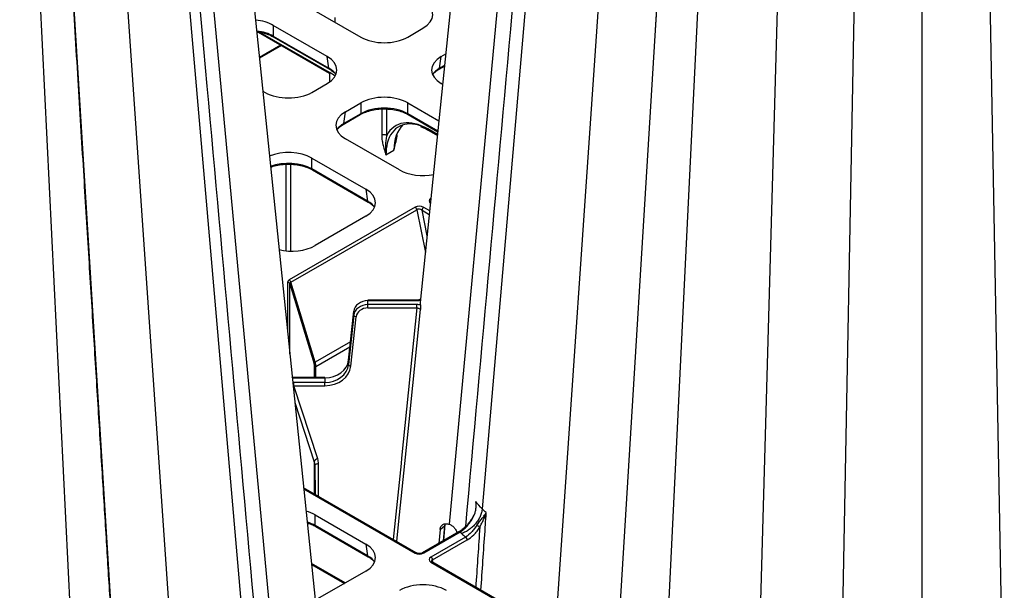
# Model space of a CAD drawing. Extents: x -14636 to 3588, y 2013 to 6853.
# Drawn here: x -11134 to -10927, y 4191 to 4311 of the extents above; entities that cross this region are included whole.
import ezdxf

# ---------------------------------------------------------------- set-up
doc = ezdxf.new("R2010")
doc.units = 0
doc.header["$LTSCALE"] = 12
doc.header["$MEASUREMENT"] = 0
doc.layers.add('DUENN-18', color=94, linetype='CONTINUOUS')
doc.layers.add('SICHTBAR', color=7, linetype='CONTINUOUS')

msp = doc.modelspace()

# ---------------------------------------------------------------- linework, layer by layer
at = {"layer": 'DUENN-18'}
for p, q in [((-11010.265, 4564.508), (-11043.656, 4204.857)), ((-11007.303, 4549.471), (-11036.734, 4208.112)), ((-10996.264, 4546.236), (-11021.411, 4181.989)), ((-10980.633, 4534.075), (-10997.625, 4185.534)), ((-10968.313, 4534.453), (-10979.089, 4157.557)), ((-10954.501, 4532.317), (-10961.603, 4147.463)), ((-10933.901, 4532.317), (-10926.875, 4151.629)), ((-10944.201, 4528.439), (-10944.201, 4177.27)), ((-10987.083, 4525.217), (-11008.484, 4175.873)), ((-11104.411, 4433.883), (-11071.662, 4081.156)), ((-11107.372, 4418.846), (-11077.795, 4075.789)), ((-11118.412, 4415.611), (-11093.544, 4055.413)), ((-11134.043, 4403.449), (-11116.966, 4053.174)), ((-11127.92, 4399.94), (-11107.213, 4061.914)), ((-11073.62, 4314.005), (-11062.269, 4307.452)), ((-11067.717, 4311.596), (-11067.717, 4310.597)), ((-11069.34, 4303.37), (-11080.691, 4309.923)), ((-11080.691, 4309.923), (-11080.691, 4307.655)), ((-11052.407, 4307.452), (-11049.187, 4309.311)), ((-11083.806, 4308.502), (-11068.838, 4299.861)), ((-11083.414, 4308.443), (-11068.942, 4300.088)), ((-11080.691, 4307.655), (-11068.963, 4300.885)), ((-11080.589, 4307.461), (-11068.861, 4300.691)), ((-11083.603, 4303.217), (-11079.127, 4305.801)), ((-11078.971, 4305.711), (-11083.585, 4303.048)), ((-11068.963, 4300.885), (-11069.34, 4303.37)), ((-11045.712, 4300.885), (-11045.336, 4303.37)), ((-11045.336, 4303.37), (-11044.391, 4303.916)), ((-11045.815, 4300.691), (-11044.652, 4301.362)), ((-11044.638, 4301.505), (-11045.712, 4300.885)), ((-11068.838, 4299.861), (-11068.693, 4299.771)), ((-11068.777, 4298.043), (-11068.777, 4299.823)), ((-11072.559, 4295.818), (-11069.34, 4297.677)), ((-11045.047, 4297.51), (-11045.336, 4297.677)), ((-11082.871, 4296.078), (-11082.421, 4295.818)), ((-11065.488, 4291.736), (-11062.269, 4293.595)), ((-11062.269, 4293.595), (-11062.269, 4291.327)), ((-11052.407, 4293.595), (-11045.837, 4289.802)), ((-11052.407, 4291.327), (-11052.407, 4293.595)), ((-11065.967, 4289.057), (-11062.371, 4291.133)), ((-11065.865, 4289.251), (-11065.488, 4291.736)), ((-11062.269, 4291.327), (-11065.865, 4289.251)), ((-11057.868, 4292.314), (-11057.868, 4286.764)), ((-11056.807, 4286.764), (-11056.807, 4292.3)), ((-11046.057, 4287.661), (-11052.407, 4291.327)), ((-11052.305, 4291.133), (-11046.07, 4287.534)), ((-11049.701, 4288.618), (-11049.064, 4288.368)), ((-11046.133, 4286.921), (-11048.187, 4288.107)), ((-11048.083, 4287.88), (-11046.149, 4286.763)), ((-11054.137, 4279.49), (-11065.488, 4286.043)), ((-11055.252, 4284.799), (-11055.158, 4284.745)), ((-11055.233, 4284.956), (-11055.13, 4284.896)), ((-11056.984, 4282.666), (-11055.321, 4283.627)), ((-11078.021, 4280.68), (-11078.021, 4262.452)), ((-11076.96, 4262.39), (-11076.96, 4280.666)), ((-11072.559, 4281.961), (-11061.208, 4275.408)), ((-11072.559, 4279.693), (-11072.559, 4281.961)), ((-11060.831, 4272.923), (-11072.559, 4279.693)), ((-11072.457, 4279.499), (-11060.729, 4272.729)), ((-11061.208, 4275.408), (-11060.831, 4272.923)), ((-11047.504, 4273.538), (-11047.564, 4273.504)), ((-11047.511, 4273.469), (-11047.564, 4273.504)), ((-11050.838, 4271.613), (-11077.326, 4256.322)), ((-11076.984, 4255.822), (-11050.496, 4271.114)), ((-11050.496, 4271.114), (-11048.68, 4262.071)), ((-11048.316, 4265.617), (-11049.395, 4270.985)), ((-11049.395, 4270.985), (-11047.857, 4270.097)), ((-11047.778, 4270.866), (-11049.041, 4271.595)), ((-11061.208, 4269.715), (-11071.852, 4263.57)), ((-11077.68, 4255.829), (-11077.68, 4245.433)), ((-11077.197, 4240.722), (-11077.197, 4255.527)), ((-11077.197, 4255.527), (-11072.071, 4238.681)), ((-11071.859, 4238.977), (-11076.984, 4255.822)), ((-11050.472, 4252.054), (-11060.759, 4252.054)), ((-11060.759, 4252.054), (-11060.759, 4251.963)), ((-11060.759, 4251.12), (-11060.759, 4251.963)), ((-11060.759, 4251.963), (-11050.472, 4251.963)), ((-11050.472, 4251.12), (-11060.759, 4251.12)), ((-11050.472, 4252.054), (-11050.472, 4251.963)), ((-11064.859, 4239.396), (-11063.748, 4249.732)), ((-11063.747, 4249.75), (-11064.858, 4239.414)), ((-11063.747, 4249.75), (-11063.748, 4249.732)), ((-11063.748, 4249.732), (-11063.748, 4248.879)), ((-11060.759, 4250.425), (-11050.472, 4250.425)), ((-11063.748, 4248.879), (-11064.859, 4238.479)), ((-11064.361, 4238.156), (-11063.25, 4248.556)), ((-11064.445, 4243.257), (-11071.859, 4238.977)), ((-11071.715, 4238.117), (-11064.553, 4242.252)), ((-11072.071, 4238.681), (-11072.071, 4235.774)), ((-11064.858, 4239.414), (-11064.859, 4239.396)), ((-11064.859, 4238.479), (-11064.859, 4239.396)), ((-11071.935, 4235.774), (-11071.935, 4237.811)), ((-11071.935, 4237.811), (-11071.924, 4235.774)), ((-11071.703, 4235.774), (-11071.715, 4238.117)), ((-11069.84, 4235.774), (-11076.387, 4235.774)), ((-11076.387, 4235.682), (-11069.84, 4235.682)), ((-11069.84, 4234.739), (-11076.387, 4234.739)), ((-11069.84, 4235.682), (-11069.84, 4234.739)), ((-11071.347, 4218.637), (-11076.387, 4234.044)), ((-11076.387, 4234.044), (-11069.84, 4234.044)), ((-11076.151, 4230.519), (-11072.071, 4218.048)), ((-11072.071, 4218.048), (-11072.071, 4211.235)), ((-11071.935, 4211.156), (-11071.935, 4217.214)), ((-11071.935, 4217.214), (-11071.902, 4211.137)), ((-11071.148, 4210.702), (-11071.185, 4217.647)), ((-11050.588, 4198.833), (-11074.306, 4212.525)), ((-11074.288, 4212.346), (-11050.838, 4198.808)), ((-11071.852, 4206.851), (-11061.208, 4200.707)), ((-11071.852, 4204.584), (-11071.852, 4206.851)), ((-11060.831, 4198.221), (-11071.852, 4204.584)), ((-11071.75, 4204.389), (-11060.729, 4198.027)), ((-11045.59, 4203.763), (-11045.828, 4200.85)), ((-11045.59, 4203.763), (-11044.666, 4204.542)), ((-11044.666, 4204.542), (-11044.93, 4201.369)), ((-11044.773, 4201.459), (-11044.493, 4204.821)), ((-11044.559, 4204.944), (-11044.666, 4204.542)), ((-11041.619, 4203.28), (-11049.291, 4198.851)), ((-11049.041, 4198.826), (-11041.369, 4203.255)), ((-11040.24, 4202.165), (-11047.532, 4197.955)), ((-11047.179, 4197.345), (-11039.886, 4201.555)), ((-11061.208, 4200.707), (-11060.831, 4198.221)), ((-11047.024, 4196.776), (-11047.179, 4197.345)), ((-11065.56, 4192.501), (-11072.675, 4196.609)), ((-11072.655, 4196.417), (-11065.716, 4192.411)), ((-11047.564, 4196.918), (-11010.533, 4175.541)), ((-11010.283, 4175.565), (-11047.314, 4196.943)), ((-11061.208, 4195.014), (-11071.88, 4188.853))]:
    msp.add_line(p, q, dxfattribs=at)
at = {"layer": 'DUENN-18', "flags": 128}
for points in [[(-11060.759, 4250.425), (-11060.759, 4250.51), (-11060.759, 4250.603), (-11060.759, 4250.7), (-11060.759, 4250.798), (-11060.759, 4250.892), (-11060.759, 4250.979), (-11060.759, 4251.056), (-11060.759, 4251.12)], [(-11050.472, 4250.425), (-11050.472, 4250.51), (-11050.472, 4250.603), (-11050.472, 4250.7), (-11050.472, 4250.798), (-11050.472, 4250.892), (-11050.472, 4250.979), (-11050.472, 4251.056), (-11050.472, 4251.12)], [(-11050.472, 4250.425), (-11053.695, 4218.766), (-11053.81, 4217.638), (-11055.439, 4201.634)], [(-11063.25, 4248.556), (-11063.347, 4248.569), (-11063.44, 4248.592), (-11063.526, 4248.624), (-11063.602, 4248.665), (-11063.664, 4248.713), (-11063.71, 4248.766), (-11063.738, 4248.822), (-11063.748, 4248.879)], [(-11064.361, 4238.156), (-11064.458, 4238.169), (-11064.551, 4238.192), (-11064.637, 4238.224), (-11064.713, 4238.266), (-11064.775, 4238.313), (-11064.821, 4238.366), (-11064.849, 4238.422), (-11064.859, 4238.479)], [(-11076.387, 4235.774), (-11076.387, 4235.774), (-11076.387, 4235.761), (-11076.387, 4235.731), (-11076.387, 4235.682)], [(-11076.387, 4234.044), (-11076.387, 4234.129), (-11076.387, 4234.222), (-11076.387, 4234.319), (-11076.387, 4234.417), (-11076.387, 4234.511), (-11076.387, 4234.598), (-11076.387, 4234.675), (-11076.387, 4234.739)], [(-11069.84, 4235.774), (-11069.84, 4235.774), (-11069.84, 4235.761), (-11069.84, 4235.731), (-11069.84, 4235.682)], [(-11069.84, 4234.044), (-11069.84, 4234.129), (-11069.84, 4234.222), (-11069.84, 4234.319), (-11069.84, 4234.417), (-11069.84, 4234.511), (-11069.84, 4234.598), (-11069.84, 4234.675), (-11069.84, 4234.739)], [(-11071.935, 4217.214), (-11071.92, 4217.298), (-11071.878, 4217.379), (-11071.808, 4217.453), (-11071.715, 4217.519), (-11071.601, 4217.573), (-11071.472, 4217.613), (-11071.331, 4217.638), (-11071.185, 4217.647)]]:
    msp.add_lwpolyline(points, dxfattribs=at)
at = {"layer": 'DUENN-18'}
for centre, radius, start, end in [((-11080.458, 4307.654), 0.233, 179.65556, 235.8896), ((-11068.729, 4300.884), 0.234, 179.73677, 234.76692), ((-11045.947, 4300.884), 0.235, 305.72262, 0.22768), ((-11068.706, 4300.059), 0.237, 172.80387, 236.46363), ((-11062.501, 4291.326), 0.233, 304.10777, 0.35057), ((-11052.174, 4291.326), 0.233, 179.65556, 235.8896), ((-11066.099, 4289.25), 0.235, 305.72262, 0.22768), ((-11057.338, 4285.75), 1.144, 62.3852, 117.61468), ((-11047.937, 4288.083), 0.251, 174.63194, 234.39372), ((-11072.327, 4279.692), 0.233, 179.64604, 235.89912), ((-11060.597, 4272.922), 0.234, 179.73297, 234.76428), ((-11051.264, 4270.956), 0.784, 11.62757, 57.06609), ((-11048.627, 4270.948), 0.769, 122.61748, 177.23851), ((-11077.652, 4255.337), 0.493, 22.65792, 93.20294), ((-11077.752, 4255.664), 0.784, 11.62757, 57.06609), ((-11071.631, 4238.59), 0.449, 120.43862, 168.24154), ((-11071.559, 4237.773), 0.378, 114.44081, 174.23772), ((-11071.274, 4217.807), 0.832, 94.99083, 163.21431), ((-11038.364, 4206.896), 0.155, 205.67402, 248.72127), ((-11071.619, 4204.582), 0.233, 179.67058, 235.87458), ((-11044.88, 4204.867), 0.39, 303.38315, 352.02894), ((-11041.004, 4199.037), 6.412, 54.02538, 60.7993), ((-11041.515, 4203.056), 0.247, 53.75535, 114.936), ((-11040.654, 4201.518), 0.769, 2.76149, 57.38252), ((-11060.597, 4198.22), 0.234, 179.74653, 234.7636), ((-11050.691, 4198.6), 0.255, 67.15417, 125.22899), ((-11049.188, 4198.621), 0.253, 54.45925, 113.57639), ((-11047.947, 4197.308), 0.769, 2.76149, 57.38252), ((-11047.417, 4196.711), 0.254, 65.98632, 125.3269)]:
    msp.add_arc(centre, radius, start, end, dxfattribs=at)
for centre, major_axis, ratio, start_param, end_param in [((-11054.194, 4312.157), (7.053, 0), 0.5729191, 5.5015852, 7.0647854), ((-11085.622, 4307.033), (7, 0), 0.5816896, 0.7891963, 1.3964606), ((-11085.622, 4304.797), (7, 0), 0.5751544, 0.7891963, 1.360063), ((-11057.338, 4310.342), (7, 0), 0.5816896, 3.9307889, 5.493989), ((-11074.346, 4300.523), (7.053, 0), 0.5729191, 5.5015852, 7.0647854), ((-11040.329, 4300.523), (7.053, 0), 0.5729191, 2.3599926, 3.9231927), ((-11073.975, 4298.074), (7.061, -0.075), 0.5722598, 0.4077937, 0.7876416), ((-11040.701, 4298.074), (7.061, 0.075), 0.5722598, 2.353951, 2.733799), ((-11068.9, 4289.089), (-6.793, 11.666), 0.5748572, 5.4761448, 5.4957053), ((-11068.9, 4289.089), (-6.793, 11.666), 0.5748572, 5.360508, 5.4761448), ((-11077.49, 4298.708), (7, 0), 0.5816896, 3.9307889, 5.493989), ((-11057.338, 4290.705), (7, 0), 0.5816896, 0.7891963, 2.3523964), ((-11057.338, 4288.469), (7, 0), 0.5751544, 0.7891963, 2.3523964), ((-11060.482, 4288.89), (7.053, 0), 0.5729191, 2.3599926, 3.9231927), ((-11060.853, 4286.44), (7.061, 0.075), 0.5722598, 2.353951, 2.733799), ((-11048.145, 4277.108), (-6.793, 11.666), 0.5748572, 5.4957053, 6.6284195), ((-11047.792, 4277.314), (-6.543, 11.233), 0.5747599, 5.6752354, 6.8095821), ((-11046.129, 4278.273), (-6.455, 11.284), 0.5799914, 0.1350695, 0.7834027), ((-11047.792, 4277.314), (-6.543, 11.233), 0.5747599, 0.5263968, 0.7788706), ((-11077.49, 4279.071), (7, 0), 0.5816896, 0.7891963, 2.1839098), ((-11077.49, 4276.835), (7, 0), 0.5751544, 0.7891963, 2.1433227), ((-11049.206, 4282.38), (7, 0), 0.5816896, 3.9307889, 5.0488674), ((-11066.214, 4272.561), (7.053, 0), 0.5729191, 5.5015852, 7.0647854), ((-11065.843, 4270.112), (7.061, -0.075), 0.5722598, 0.4077937, 0.7876416), ((-11049.924, 4271.084), (1.271, -0.038), 0.5772455, 0.8206456, 2.3903126), ((-11046.648, 4272.976), (1.273, -0.038), 0.5759463, 2.391286, 3.960953), ((-11049.924, 4270.676), (0.77, -0.195), 0.6471133, 0.987407, 2.557074), ((-11076.783, 4266.46), (7, 0), 0.5816896, 4.3091072, 5.493989), ((-11076.386, 4255.808), (1.294, -0.03), 0.5606026, 2.3974381, 3.1546894), ((-11076.386, 4255.4), (0.803, -0.2), 0.5665027, 2.541541, 3.2987923), ((-11060.759, 4249.519), (3, 0), 0.8144417, 1.5707963, 3.0543262), ((-11060.759, 4248.665), (3, 0), 0.8186399, 1.5707963, 3.0543262), ((-11060.759, 4248.378), (2.5, 0), 0.8190597, 1.5707963, 3.0543262), ((-11075.935, 4238.933), (3.651, -2.372), 0.6893734, 0.4254218, 0.6828579), ((-11075.935, 4238.933), (4.028, -1.766), 0.712599, 0.3072034, 0.5646395), ((-11069.84, 4239.751), (5, 0), 0.81377, 4.712389, 6.1959188), ((-11069.84, 4238.836), (5, 0), 0.8193116, 4.712389, 6.1959188), ((-11069.84, 4238.549), (5.5, 0), 0.8190597, 4.712389, 6.1959188), ((-11076.386, 4236.404), (1.294, 0.001), 0.5576217, 4.4436146, 4.7107501), ((-11076.386, 4234.018), (1.294, -0.001), 0.5576217, 1.5724352, 1.754036), ((-11075.935, 4217.199), (4, 0), 0.819532, 0.0043633, 0.2617994), ((-11075.935, 4217.63), (4.75, 0), 0.8190597, 0.0043633, 0.2617994), ((-11076.783, 4203.961), (7, 0), 0.5816896, 0.7891963, 1.1249721), ((-11076.783, 4201.726), (7, 0), 0.5751544, 0.7891963, 1.0838555), ((-11066.214, 4197.86), (7.053, 0), 0.5729191, 5.5015852, 7.0647854), ((-11065.843, 4195.41), (7.061, -0.075), 0.5722598, 0.4077937, 0.7876416), ((-11049.924, 4199.337), (1.271, 0.038), 0.5772455, 3.8928727, 5.4625397), ((-11046.648, 4197.446), (1.273, 0.038), 0.5759463, 2.3222323, 3.8918993), ((-11046.648, 4197.037), (0.782, -0.057), 0.4820025, 2.3526696, 3.3189825), ((-11049.206, 4188.041), (7, 0), 0.5816896, 0.7891963, 2.3523964)]:
    msp.add_ellipse(centre, major_axis=major_axis, ratio=ratio, start_param=start_param, end_param=end_param, dxfattribs=at)
for points, knots in [([(-11008.824, 4553.026), (-11012.584, 4511.273), (-11023.051, 4395.046), (-11033.532, 4278.845), (-11040.248, 4204.389)], [0, 0, 0, 0, 0.3592409, 1, 1, 1, 1]), ([(-10986.23, 4539.248), (-10987.839, 4512.697), (-10991.09, 4459.055), (-10995.818, 4382.255), (-10998.899, 4332.172), (-11000.329, 4308.942)], [0, 0, 0, 0, 0.3444692, 0.6959335, 1, 1, 1, 1]), ([(-11074.385, 4073.291), (-11081.115, 4147.905), (-11091.611, 4264.264), (-11102.092, 4380.649), (-11105.852, 4422.403)], [0, 0, 0, 0, 0.64124167, 1, 1, 1, 1]), ([(-11114.026, 4173.112), (-11114.121, 4174.662), (-11114.454, 4180.09), (-11115.05, 4189.734), (-11115.83, 4202.345), (-11116.669, 4215.902), (-11117.566, 4230.403), (-11118.519, 4245.849), (-11119.529, 4262.239), (-11120.612, 4279.871), (-11121.771, 4298.776), (-11123.006, 4318.984), (-11124.3, 4340.228), (-11125.654, 4362.506), (-11127.042, 4385.417), (-11127.979, 4400.907), (-11128.445, 4408.621)], [0, 0, 0, 0, 0.0199687, 0.0699506, 0.1238661, 0.1817155, 0.2434992, 0.3092172, 0.3788697, 0.4524567, 0.533768, 0.6193974, 0.7093449, 0.8036105, 0.9021939, 1, 1, 1, 1]), ([(-11084.181, 4308.558), (-11083.822, 4308.513), (-11082.979, 4308.406), (-11081.796, 4308.047), (-11080.996, 4307.692), (-11080.63, 4307.484), (-11080.589, 4307.461)], [0, 0, 0, 0, 0.2649339, 0.6208076, 0.9574789, 1, 1, 1, 1]), ([(-11068.861, 4300.691), (-11068.693, 4300.586), (-11068.205, 4300.28), (-11067.757, 4299.926), (-11067.592, 4299.676), (-11067.585, 4299.665)], [0, 0, 0, 0, 0.3338014, 0.9706787, 1, 1, 1, 1]), ([(-11047.077, 4299.642), (-11046.948, 4299.799), (-11046.637, 4300.177), (-11046.118, 4300.501), (-11045.815, 4300.691)], [0, 0, 0, 0, 0.4142428, 1, 1, 1, 1]), ([(-11062.371, 4291.133), (-11062.188, 4291.232), (-11061.653, 4291.521), (-11060.605, 4291.911), (-11059.222, 4292.205), (-11058.214, 4292.339), (-11057.695, 4292.324), (-11057.67, 4292.323)], [0, 0, 0, 0, 0.1455626, 0.42513, 0.7052432, 0.9856047, 1, 1, 1, 1]), ([(-11057.67, 4292.323), (-11057.199, 4292.322), (-11056.232, 4292.32), (-11054.813, 4292.096), (-11053.51, 4291.723), (-11052.711, 4291.364), (-11052.346, 4291.156), (-11052.305, 4291.133)], [0, 0, 0, 0, 0.2365015, 0.4857553, 0.7347209, 0.9702526, 1, 1, 1, 1]), ([(-11067.229, 4288.008), (-11067.1, 4288.165), (-11066.789, 4288.544), (-11066.271, 4288.867), (-11065.967, 4289.057)], [0, 0, 0, 0, 0.4142366, 1, 1, 1, 1]), ([(-11049.064, 4288.368), (-11048.99, 4288.34), (-11048.669, 4288.22), (-11048.338, 4288.028), (-11048.083, 4287.88)], [0, 0, 0, 0, 0.2322188, 1, 1, 1, 1]), ([(-11057.868, 4286.764), (-11057.868, 4286.367), (-11057.834, 4285.994), (-11057.727, 4285.278), (-11057.655, 4284.933), (-11057.487, 4284.263), (-11057.393, 4283.938), (-11057.193, 4283.298), (-11057.088, 4282.981), (-11056.984, 4282.666)], [0, 0, 0, 0, 0.25, 0.25, 0.5, 0.5, 0.75, 0.75, 1, 1, 1, 1]), ([(-11056.807, 4286.764), (-11056.892, 4286.434), (-11056.952, 4286.107), (-11057.039, 4285.446), (-11057.065, 4285.112), (-11057.089, 4284.434), (-11057.086, 4284.09), (-11057.054, 4283.388), (-11057.025, 4283.03), (-11056.984, 4282.666)], [0, 0, 0, 0, 0.25, 0.25, 0.5, 0.5, 0.75, 0.75, 1, 1, 1, 1]), ([(-11055.321, 4283.627), (-11055.319, 4283.633), (-11055.076, 4284.625), (-11054.739, 4285.749), (-11054.627, 4286.789), (-11054.616, 4286.889)], [0, 0, 0, 0, 0.0060642, 0.9052058, 1, 1, 1, 1]), ([(-11054.966, 4285.78), (-11055.064, 4285.307), (-11055.205, 4284.629), (-11055.292, 4283.891), (-11055.318, 4283.652), (-11055.32, 4283.633), (-11055.321, 4283.627)], [0, 0, 0, 0, 0.6799729, 0.9744127, 0.9912486, 1, 1, 1, 1]), ([(-11081.259, 4280.053), (-11081.088, 4280.121), (-11080.514, 4280.349), (-11079.367, 4280.565), (-11078.366, 4280.706), (-11077.848, 4280.69), (-11077.822, 4280.689)], [0, 0, 0, 0, 0.1717362, 0.575319, 0.9792594, 1, 1, 1, 1]), ([(-11077.822, 4280.689), (-11077.351, 4280.688), (-11076.385, 4280.686), (-11074.965, 4280.462), (-11073.663, 4280.09), (-11072.864, 4279.73), (-11072.498, 4279.522), (-11072.457, 4279.499)], [0, 0, 0, 0, 0.2365014, 0.4857549, 0.7347211, 0.9702527, 1, 1, 1, 1]), ([(-11060.729, 4272.729), (-11060.548, 4272.627), (-11060.347, 4272.514), (-11060.202, 4272.383), (-11060.187, 4272.369)], [0, 0, 0, 0, 0.8985533, 1, 1, 1, 1]), ([(-11060.187, 4272.369), (-11059.908, 4272.165), (-11059.619, 4271.953), (-11059.465, 4271.72), (-11059.459, 4271.712)], [0, 0, 0, 0, 0.9659065, 1, 1, 1, 1]), ([(-11050.472, 4251.963), (-11050.341, 4251.963), (-11050.214, 4251.974), (-11049.967, 4252.019), (-11049.85, 4252.053), (-11049.744, 4252.096)], [0, 0, 0, 0, 0.5, 0.5, 1, 1, 1, 1]), ([(-11049.744, 4250.987), (-11049.85, 4251.03), (-11049.967, 4251.064), (-11050.214, 4251.109), (-11050.341, 4251.12), (-11050.472, 4251.12)], [0, 0, 0, 0, 0.5, 0.5, 1, 1, 1, 1]), ([(-11049.726, 4252.283), (-11049.726, 4252.283), (-11049.729, 4252.28), (-11049.792, 4252.216), (-11049.946, 4252.139), (-11050.179, 4252.074), (-11050.369, 4252.05), (-11050.468, 4252.055), (-11050.471, 4252.055)], [0, 0, 0, 0, 0.0073497, 0.2356842, 0.4681294, 0.7183456, 0.9901731, 1, 1, 1, 1]), ([(-11049.744, 4252.096), (-11049.741, 4252.138), (-11049.732, 4252.251), (-11049.728, 4252.289), (-11049.725, 4252.283), (-11049.725, 4252.283)], [0, 0, 0, 0, 0.353653, 0.9622095, 1, 1, 1, 1]), ([(-11050.472, 4250.425), (-11050.378, 4250.43), (-11050.287, 4250.424), (-11050.113, 4250.393), (-11050.033, 4250.368), (-11049.826, 4250.27), (-11049.736, 4250.172), (-11049.719, 4250.064)], [0, 0, 0, 0, 0.25, 0.25, 0.5, 0.5, 1, 1, 1, 1]), ([(-11049.744, 4250.987), (-11049.737, 4250.882), (-11049.732, 4250.732), (-11049.725, 4250.412), (-11049.722, 4250.237), (-11049.719, 4250.064)], [0, 0, 0, 0, 0.5, 0.5, 1, 1, 1, 1]), ([(-11076.387, 4235.774), (-11076.475, 4235.775), (-11076.596, 4235.777), (-11076.697, 4235.805), (-11076.724, 4235.812)], [0, 0, 0, 0, 0.7349475, 1, 1, 1, 1]), ([(-11038.421, 4206.751), (-11038.315, 4206.978), (-11038.235, 4207.213), (-11038.114, 4207.692), (-11038.071, 4207.937), (-11038.018, 4208.434), (-11038.007, 4208.682), (-11038.01, 4209.054), (-11038.014, 4209.178), (-11038.03, 4209.426), (-11038.04, 4209.551), (-11038.054, 4209.673)], [0, 0, 0, 0, 0.25, 0.25, 0.5, 0.5, 0.75, 0.75, 0.875, 0.875, 1, 1, 1, 1]), ([(-11038.054, 4209.673), (-11038.054, 4209.668), (-11038.042, 4209.309), (-11038.067, 4208.947), (-11038.092, 4208.59)], [0, 0, 0, 0, 0.0131484, 1, 1, 1, 1]), ([(-11036.734, 4208.112), (-11036.757, 4207.85), (-11036.804, 4207.586), (-11036.946, 4207.053), (-11037.042, 4206.782), (-11037.279, 4206.247), (-11037.418, 4205.986), (-11037.738, 4205.475), (-11037.92, 4205.224), (-11038.315, 4204.75), (-11038.527, 4204.526), (-11038.982, 4204.107), (-11039.226, 4203.91), (-11039.724, 4203.561), (-11039.981, 4203.406), (-11040.509, 4203.135), (-11040.783, 4203.02), (-11041.05, 4202.931)], [0, 0, 0, 0, 0.125, 0.125, 0.25, 0.25, 0.375, 0.375, 0.5, 0.5, 0.625, 0.625, 0.75, 0.75, 0.875, 0.875, 1, 1, 1, 1]), ([(-11038.507, 4206.831), (-11038.696, 4206.473), (-11039.083, 4205.74), (-11039.851, 4204.739), (-11040.706, 4203.906), (-11041.324, 4203.412), (-11041.617, 4203.281), (-11041.619, 4203.281)], [0, 0, 0, 0, 0.2374144, 0.4870451, 0.7419086, 0.998369, 1, 1, 1, 1]), ([(-11041.369, 4203.255), (-11041.084, 4203.428), (-11040.804, 4203.637), (-11040.25, 4204.125), (-11039.983, 4204.398), (-11039.477, 4204.996), (-11039.235, 4205.326), (-11038.795, 4206.014), (-11038.595, 4206.377), (-11038.421, 4206.751)], [0, 0, 0, 0, 0.25, 0.25, 0.5, 0.5, 0.75, 0.75, 1, 1, 1, 1]), ([(-11037.875, 4204.635), (-11037.787, 4204.78), (-11037.691, 4204.917), (-11037.495, 4205.185), (-11037.393, 4205.316), (-11037.095, 4205.689), (-11036.905, 4205.917), (-11036.549, 4206.355), (-11036.39, 4206.557), (-11036.105, 4206.946), (-11035.979, 4207.133), (-11035.874, 4207.313)], [0, 0, 0, 0, 0.125, 0.125, 0.25, 0.25, 0.5, 0.5, 0.75, 0.75, 1, 1, 1, 1]), ([(-11037.237, 4204.227), (-11037.169, 4204.378), (-11037.098, 4204.524), (-11036.957, 4204.809), (-11036.887, 4204.948), (-11036.682, 4205.356), (-11036.554, 4205.615), (-11036.201, 4206.377), (-11036.012, 4206.851), (-11035.874, 4207.313)], [0, 0, 0, 0, 0.125, 0.125, 0.25, 0.25, 0.5, 0.5, 1, 1, 1, 1]), ([(-11036.982, 4190.978), (-11036.702, 4195.12), (-11036.393, 4199.687), (-11036.022, 4205.132), (-11035.934, 4206.435), (-11035.874, 4207.313)], [0, 0, 0, 0, 0.7606937, 0.8387185, 1, 1, 1, 1]), ([(-11073.579, 4205.126), (-11073.369, 4205.07), (-11072.737, 4204.902), (-11072.157, 4204.62), (-11071.791, 4204.413), (-11071.75, 4204.389)], [0, 0, 0, 0, 0.3058964, 0.922165, 1, 1, 1, 1]), ([(-11045.59, 4203.763), (-11045.58, 4203.881), (-11045.559, 4203.992), (-11045.498, 4204.201), (-11045.456, 4204.3), (-11045.352, 4204.479), (-11045.291, 4204.558), (-11045.149, 4204.699), (-11045.069, 4204.76), (-11044.893, 4204.858), (-11044.799, 4204.896), (-11044.595, 4204.95), (-11044.486, 4204.966), (-11044.149, 4204.977), (-11043.904, 4204.939), (-11043.656, 4204.857)], [0, 0, 0, 0, 0.125, 0.125, 0.25, 0.25, 0.375, 0.375, 0.5, 0.5, 0.625, 0.625, 0.75, 0.75, 1, 1, 1, 1]), ([(-11043.656, 4204.857), (-11043.446, 4204.765), (-11043.026, 4204.581), (-11042.508, 4204.054), (-11042.16, 4203.514), (-11042.069, 4203.164), (-11042.036, 4203.039)], [0, 0, 0, 0, 0.2809296, 0.5618287, 0.8442247, 1, 1, 1, 1]), ([(-11037.875, 4204.635), (-11038.038, 4204.368), (-11038.211, 4204.116), (-11038.577, 4203.637), (-11038.77, 4203.41), (-11039.376, 4202.776), (-11039.806, 4202.426), (-11040.24, 4202.165)], [0, 0, 0, 0, 0.25, 0.25, 0.5, 0.5, 1, 1, 1, 1]), ([(-11039.886, 4201.555), (-11039.399, 4201.836), (-11038.929, 4202.206), (-11038.247, 4202.892), (-11038.028, 4203.14), (-11037.616, 4203.661), (-11037.421, 4203.936), (-11037.237, 4204.227)], [0, 0, 0, 0, 0.5, 0.5, 0.75, 0.75, 1, 1, 1, 1]), ([(-11037.237, 4204.227), (-11037.254, 4203.972), (-11037.538, 4199.767), (-11037.819, 4195.564), (-11038.084, 4191.614)], [0, 0, 0, 0, 0.0605659, 1, 1, 1, 1]), ([(-11060.729, 4198.027), (-11060.548, 4197.926), (-11060.347, 4197.813), (-11060.202, 4197.681), (-11060.187, 4197.668)], [0, 0, 0, 0, 0.8985553, 1, 1, 1, 1]), ([(-11060.187, 4197.668), (-11059.908, 4197.463), (-11059.619, 4197.252), (-11059.465, 4197.019), (-11059.459, 4197.011)], [0, 0, 0, 0, 0.9659009, 1, 1, 1, 1]), ([(-11049.291, 4198.851), (-11049.345, 4198.824), (-11049.463, 4198.765), (-11049.727, 4198.702), (-11050.033, 4198.686), (-11050.316, 4198.723), (-11050.497, 4198.784), (-11050.567, 4198.822), (-11050.588, 4198.833)], [0, 0, 0, 0, 0.1660321, 0.3611058, 0.5646663, 0.7643872, 0.9275168, 1, 1, 1, 1]), ([(-11047.314, 4196.943), (-11047.348, 4196.967), (-11047.42, 4197.018), (-11047.423, 4197.029), (-11047.424, 4197.035)], [0, 0, 0, 0, 0.4862386, 1, 1, 1, 1])]:
    msp.add_open_spline(points, degree=3, knots=knots, dxfattribs=at)
for points in [[(-11049.744, 4252.096), (-11049.757, 4251.91), (-11049.762, 4251.725), (-11049.759, 4251.542)], [(-11049.759, 4251.542), (-11049.762, 4251.358), (-11049.757, 4251.173), (-11049.744, 4250.987)], [(-11036.734, 4208.112), (-11037.245, 4208.61), (-11037.686, 4209.132), (-11038.054, 4209.673)], [(-11035.874, 4207.313), (-11036.18, 4207.572), (-11036.468, 4207.838), (-11036.734, 4208.112)], [(-11041.369, 4203.255), (-11041.265, 4203.146), (-11041.159, 4203.038), (-11041.05, 4202.931)], [(-11041.05, 4202.931), (-11040.794, 4202.671), (-11040.524, 4202.415), (-11040.24, 4202.165)]]:
    msp.add_open_spline(points, degree=3, dxfattribs=at)
at = {"layer": 'SICHTBAR'}
for p, q in [((-11017.065, 4570.503), (-11049.759, 4251.542)), ((-11097.61, 4439.878), (-11063.626, 4108.328))]:
    msp.add_line(p, q, dxfattribs=at)
at = {"layer": 'SICHTBAR', "flags": 128}
msp.add_lwpolyline([(-11054.695, 4201.204), (-11054.616, 4201.978), (-11054.117, 4206.875), (-11052.123, 4226.463), (-11049.719, 4250.064)], dxfattribs=at)

doc.saveas('drawing.dxf')
